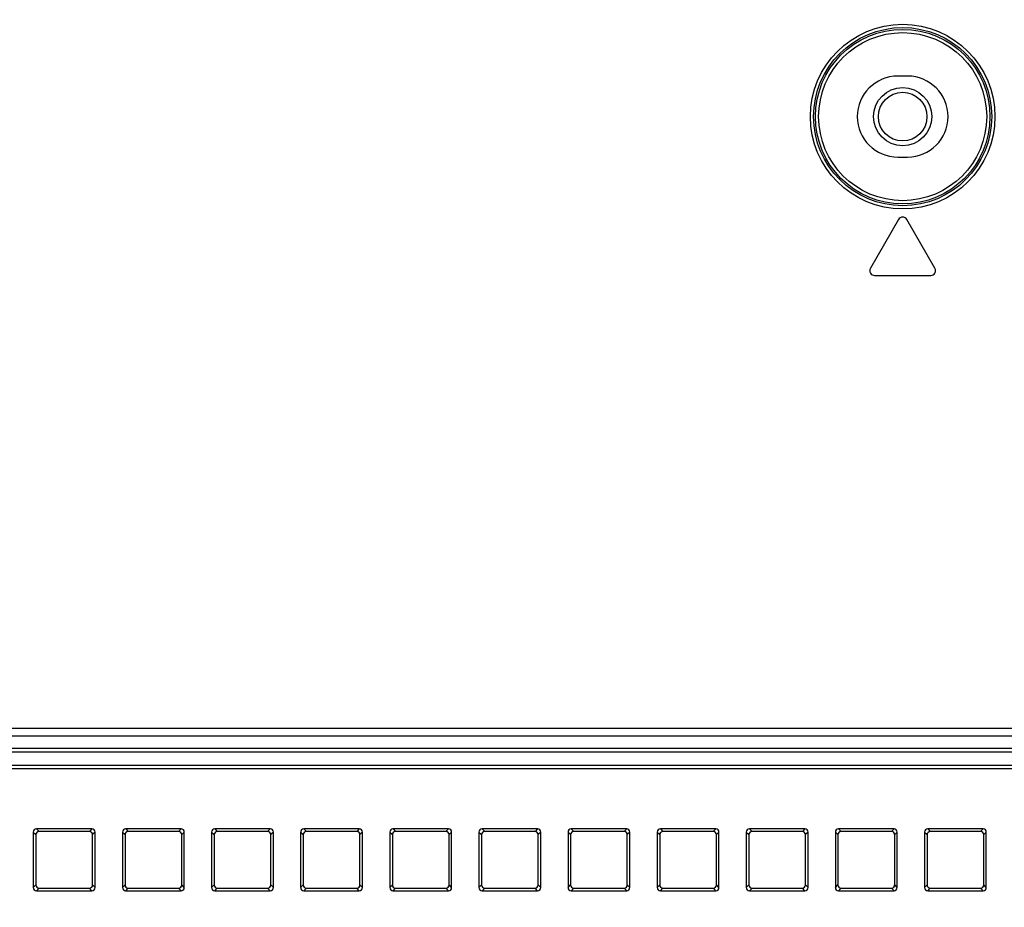
# Model space of a CAD drawing. Units: millimetres. Extents: x 0 to 1189, y 0 to 841.
# Drawn here: x 1008 to 1030, y 507 to 526 of the extents above; entities that cross this region are included whole.
import ezdxf

# ---------------------------------------------------------------- set-up
doc = ezdxf.new("R2010")
doc.units = ezdxf.units.MM
doc.header["$LTSCALE"] = 65.395
doc.layers.get('0').update_dxf_attribs({"linetype": 'CONTINUOUS'})
for name, color, linetype in [('7_ALL_FEATURES', 7, 'CONTINUOUS'), ('DEF_DRAFT_DIM', 7, 'CONTINUOUS'), ('MANIFOLD_SOLID_BREP_887119', 7, 'CONTINUOUS')]:
    doc.layers.add(name, color=color, linetype=linetype)
doc.styles.get("Standard").update_dxf_attribs({"font": 'txt', "width": 0.8})
doc.dimstyles.new('DIMSTYLE_1', dxfattribs={"dimtxt": 4.5, "dimasz": 0.1875, "dimexe": 0.125, "dimexo": 0.0625, "dimgap": 2.25, "dimtad": 0, "dimtih": 1, "dimtoh": 1, "dimdsep": 46, "dimtxsty": 'Standard', "dimblk": 'CLOSED', "dimblk1": 'CLOSED', "dimblk2": 'CLOSED', "dimcen": 0.09, "dimadec": 0, "dimazin": 0, "dimtfac": 1, "dimtofl": 0, "dimtmove": 0, "dimatfit": 3, "dimldrblk": 'CLOSED', "dimfxl": 1, "dimtolj": 1, "dimarcsym": 0})

# ---------------------------------------------------------------- blocks, each defined once
blk = doc.blocks.new('_CLOSED')
at = {"color": 0, "linetype": 'ByBlock'}
for p, q in [((0, 0), (-1, 0.17)), ((-1, 0.17), (-1, -0.17)), ((-1, -0.17), (0, 0)), ((-1, 0), (0, 0))]:
    blk.add_line(p, q, dxfattribs=at)
blk = doc.blocks.new('*D14')
at = {"layer": 'DEF_DRAFT_DIM', "color": 7, "linetype": 'Continuous', "transparency": 16777216}
for p, q in [((976.083, 573.599), (976.083, 575.974)), ((1140.548, 573.599), (1140.548, 575.974)), ((976.083, 575.849), (1047.066, 575.849)), ((1140.548, 575.849), (1069.566, 575.849)), ((976.083, 453.657), (976.083, 573.599)), ((1140.548, 535.842), (1140.548, 573.599))]:
    blk.add_line(p, q, dxfattribs=at)
at = {"layer": 'DEF_DRAFT_DIM', "color": 7, "linetype": 'Continuous', "transparency": 16777216, "xscale": 0.1875, "yscale": 0.1875, "zscale": 0.1875, "rotation": 180}
blk.add_blockref('_CLOSED', (976.083, 575.849), dxfattribs=at)
at = {"layer": 'DEF_DRAFT_DIM', "color": 7, "linetype": 'Continuous', "transparency": 16777216, "xscale": 0.1875, "yscale": 0.1875, "zscale": 0.1875}
blk.add_blockref('_CLOSED', (1140.548, 575.849), dxfattribs=at)
at = {"layer": 'DEF_DRAFT_DIM', "color": 7, "linetype": 'Continuous', "transparency": 16777216, "insert": (1058.316, 578.099), "char_height": 4.5, "width": 18, "attachment_point": 2, "line_spacing_factor": 0.9}
blk.add_mtext('469.9', dxfattribs=at)
blk = doc.blocks.new('*D25')
at = {"layer": 'DEF_DRAFT_DIM', "color": 7, "linetype": 'Continuous', "transparency": 16777216}
for p, q in [((785.335, 551.387), (785.335, 553.762)), ((785.335, 553.637), (915.935, 553.637)), ((1061.835, 553.637), (931.235, 553.637)), ((1061.835, 551.387), (1061.835, 553.762)), ((785.335, 508.254), (785.335, 551.387)), ((1061.835, 508.254), (1061.835, 551.387))]:
    blk.add_line(p, q, dxfattribs=at)
at = {"layer": 'DEF_DRAFT_DIM', "color": 7, "linetype": 'Continuous', "transparency": 16777216, "xscale": 0.1875, "yscale": 0.1875, "zscale": 0.1875, "rotation": 180}
blk.add_blockref('_CLOSED', (785.335, 553.637), dxfattribs=at)
at = {"layer": 'DEF_DRAFT_DIM', "color": 7, "linetype": 'Continuous', "transparency": 16777216, "xscale": 0.1875, "yscale": 0.1875, "zscale": 0.1875}
blk.add_blockref('_CLOSED', (1061.835, 553.637), dxfattribs=at)
at = {"layer": 'DEF_DRAFT_DIM', "color": 7, "linetype": 'Continuous', "transparency": 16777216, "insert": (923.585, 555.887), "char_height": 4.5, "width": 10.8, "attachment_point": 2, "line_spacing_factor": 0.9}
blk.add_mtext('790', dxfattribs=at)

msp = doc.modelspace()

# ---------------------------------------------------------------- linework, layer by layer
at = {"layer": '7_ALL_FEATURES', "color": 7, "linetype": 'Continuous'}
for p, q in [((1027.463, 524.572), (1027.253, 524.572)), ((1027.253, 522.822), (1027.463, 522.822)), ((1027.267, 521.475), (1026.661, 520.425)), ((1028.055, 520.425), (1027.449, 521.475)), ((1026.752, 520.267), (1027.965, 520.267)), ((785.333, 510.494), (1061.833, 510.494)), ((1061.833, 510.319), (785.333, 510.319)), ((785.333, 510.056), (1061.833, 510.056)), ((785.333, 509.982), (1061.833, 509.982)), ((785.333, 509.693), (1061.833, 509.693)), ((785.333, 509.619), (1061.833, 509.619)), ((1009.846, 508.316), (1008.649, 508.316)), ((1008.649, 508.316), (1008.704, 508.261)), ((1009.846, 508.316), (1009.791, 508.261)), ((1011.771, 508.316), (1010.574, 508.316)), ((1010.574, 508.316), (1010.629, 508.261)), ((1011.771, 508.316), (1011.716, 508.261)), ((1013.696, 508.316), (1012.499, 508.316)), ((1012.499, 508.316), (1012.554, 508.261)), ((1013.696, 508.316), (1013.641, 508.261)), ((1015.621, 508.316), (1014.424, 508.316)), ((1014.424, 508.316), (1014.479, 508.261)), ((1015.621, 508.316), (1015.566, 508.261)), ((1017.546, 508.316), (1016.349, 508.316)), ((1016.349, 508.316), (1016.404, 508.261)), ((1017.546, 508.316), (1017.491, 508.261)), ((1019.471, 508.316), (1018.274, 508.316)), ((1018.274, 508.316), (1018.329, 508.261)), ((1019.471, 508.316), (1019.416, 508.261)), ((1021.396, 508.316), (1020.199, 508.316)), ((1020.199, 508.316), (1020.254, 508.261)), ((1021.396, 508.316), (1021.341, 508.261)), ((1023.321, 508.316), (1022.124, 508.316)), ((1022.124, 508.316), (1022.179, 508.261)), ((1023.321, 508.316), (1023.266, 508.261)), ((1025.246, 508.316), (1024.049, 508.316)), ((1024.049, 508.316), (1024.104, 508.261)), ((1025.246, 508.316), (1025.191, 508.261)), ((1027.171, 508.316), (1025.974, 508.316)), ((1025.974, 508.316), (1026.029, 508.261)), ((1027.171, 508.316), (1027.116, 508.261)), ((1029.096, 508.316), (1027.899, 508.316)), ((1027.899, 508.316), (1027.954, 508.261)), ((1029.096, 508.316), (1029.041, 508.261)), ((1008.579, 508.247), (1008.635, 508.192)), ((1008.579, 508.247), (1008.579, 507.05)), ((1008.635, 508.192), (1008.635, 507.105)), ((1009.791, 508.261), (1008.704, 508.261)), ((1009.915, 508.247), (1009.86, 508.192)), ((1009.86, 507.105), (1009.86, 508.192)), ((1009.915, 507.05), (1009.915, 508.247)), ((1010.504, 508.247), (1010.56, 508.192)), ((1010.504, 508.247), (1010.504, 507.05)), ((1010.56, 508.192), (1010.56, 507.105)), ((1011.716, 508.261), (1010.629, 508.261)), ((1011.84, 508.247), (1011.785, 508.192)), ((1011.785, 507.105), (1011.785, 508.192)), ((1011.84, 507.05), (1011.84, 508.247)), ((1012.429, 508.247), (1012.485, 508.192)), ((1012.429, 508.247), (1012.429, 507.05)), ((1012.485, 508.192), (1012.485, 507.105)), ((1013.641, 508.261), (1012.554, 508.261)), ((1013.765, 508.247), (1013.71, 508.192)), ((1013.71, 507.105), (1013.71, 508.192)), ((1013.765, 507.05), (1013.765, 508.247)), ((1014.354, 508.247), (1014.41, 508.192)), ((1014.354, 508.247), (1014.354, 507.05)), ((1014.41, 508.192), (1014.41, 507.105)), ((1015.566, 508.261), (1014.479, 508.261)), ((1015.69, 508.247), (1015.635, 508.192)), ((1015.635, 507.105), (1015.635, 508.192)), ((1015.69, 507.05), (1015.69, 508.247)), ((1016.279, 508.247), (1016.335, 508.192)), ((1016.279, 508.247), (1016.279, 507.05)), ((1016.335, 508.192), (1016.335, 507.105)), ((1017.491, 508.261), (1016.404, 508.261)), ((1017.615, 508.247), (1017.56, 508.192)), ((1017.56, 507.105), (1017.56, 508.192)), ((1017.615, 507.05), (1017.615, 508.247)), ((1018.204, 508.247), (1018.26, 508.192)), ((1018.204, 508.247), (1018.204, 507.05)), ((1018.26, 508.192), (1018.26, 507.105)), ((1019.416, 508.261), (1018.329, 508.261)), ((1019.54, 508.247), (1019.485, 508.192)), ((1019.485, 507.105), (1019.485, 508.192)), ((1019.54, 507.05), (1019.54, 508.247)), ((1020.129, 508.247), (1020.185, 508.192)), ((1020.129, 508.247), (1020.129, 507.05)), ((1020.185, 508.192), (1020.185, 507.105)), ((1021.341, 508.261), (1020.254, 508.261)), ((1021.465, 508.247), (1021.41, 508.192)), ((1021.41, 507.105), (1021.41, 508.192)), ((1021.465, 507.05), (1021.465, 508.247)), ((1022.054, 508.247), (1022.11, 508.192)), ((1022.054, 508.247), (1022.054, 507.05)), ((1022.11, 508.192), (1022.11, 507.105)), ((1023.266, 508.261), (1022.179, 508.261)), ((1023.39, 508.247), (1023.335, 508.192)), ((1023.335, 507.105), (1023.335, 508.192)), ((1023.39, 507.05), (1023.39, 508.247)), ((1023.979, 508.247), (1024.035, 508.192)), ((1023.979, 508.247), (1023.979, 507.05)), ((1024.035, 508.192), (1024.035, 507.105)), ((1025.191, 508.261), (1024.104, 508.261)), ((1025.315, 508.247), (1025.26, 508.192)), ((1025.26, 507.105), (1025.26, 508.192)), ((1025.315, 507.05), (1025.315, 508.247)), ((1025.904, 508.247), (1025.96, 508.192)), ((1025.904, 508.247), (1025.904, 507.05)), ((1025.96, 508.192), (1025.96, 507.105)), ((1027.116, 508.261), (1026.029, 508.261)), ((1027.24, 508.247), (1027.185, 508.192)), ((1027.185, 507.105), (1027.185, 508.192)), ((1027.24, 507.05), (1027.24, 508.247)), ((1027.829, 508.247), (1027.885, 508.192)), ((1027.829, 508.247), (1027.829, 507.05)), ((1027.885, 508.192), (1027.885, 507.105)), ((1029.041, 508.261), (1027.954, 508.261)), ((1029.165, 508.247), (1029.11, 508.192)), ((1029.11, 507.105), (1029.11, 508.192)), ((1029.165, 507.05), (1029.165, 508.247)), ((1008.579, 507.05), (1008.635, 507.105)), ((1009.915, 507.05), (1009.86, 507.105)), ((1010.504, 507.05), (1010.56, 507.105)), ((1011.84, 507.05), (1011.785, 507.105)), ((1012.429, 507.05), (1012.485, 507.105)), ((1013.765, 507.05), (1013.71, 507.105)), ((1014.354, 507.05), (1014.41, 507.105)), ((1015.69, 507.05), (1015.635, 507.105)), ((1016.279, 507.05), (1016.335, 507.105)), ((1017.615, 507.05), (1017.56, 507.105)), ((1018.204, 507.05), (1018.26, 507.105)), ((1019.54, 507.05), (1019.485, 507.105)), ((1020.129, 507.05), (1020.185, 507.105)), ((1021.465, 507.05), (1021.41, 507.105)), ((1022.054, 507.05), (1022.11, 507.105)), ((1023.39, 507.05), (1023.335, 507.105)), ((1023.979, 507.05), (1024.035, 507.105)), ((1025.315, 507.05), (1025.26, 507.105)), ((1025.904, 507.05), (1025.96, 507.105)), ((1027.24, 507.05), (1027.185, 507.105)), ((1027.829, 507.05), (1027.885, 507.105)), ((1029.165, 507.05), (1029.11, 507.105)), ((1008.649, 506.98), (1008.704, 507.036)), ((1008.649, 506.98), (1009.846, 506.98)), ((1008.704, 507.036), (1009.791, 507.036)), ((1009.846, 506.98), (1009.791, 507.036)), ((1010.574, 506.98), (1010.629, 507.036)), ((1010.574, 506.98), (1011.771, 506.98)), ((1010.629, 507.036), (1011.716, 507.036)), ((1011.771, 506.98), (1011.716, 507.036)), ((1012.499, 506.98), (1012.554, 507.036)), ((1012.499, 506.98), (1013.696, 506.98)), ((1012.554, 507.036), (1013.641, 507.036)), ((1013.696, 506.98), (1013.641, 507.036)), ((1014.424, 506.98), (1014.479, 507.036)), ((1014.424, 506.98), (1015.621, 506.98)), ((1014.479, 507.036), (1015.566, 507.036)), ((1015.621, 506.98), (1015.566, 507.036)), ((1016.349, 506.98), (1016.404, 507.036)), ((1016.349, 506.98), (1017.546, 506.98)), ((1016.404, 507.036), (1017.491, 507.036)), ((1017.546, 506.98), (1017.491, 507.036)), ((1018.274, 506.98), (1018.329, 507.036)), ((1018.274, 506.98), (1019.471, 506.98)), ((1018.329, 507.036), (1019.416, 507.036)), ((1019.471, 506.98), (1019.416, 507.036)), ((1020.199, 506.98), (1020.254, 507.036)), ((1020.199, 506.98), (1021.396, 506.98)), ((1020.254, 507.036), (1021.341, 507.036)), ((1021.396, 506.98), (1021.341, 507.036)), ((1022.124, 506.98), (1022.179, 507.036)), ((1022.124, 506.98), (1023.321, 506.98)), ((1022.179, 507.036), (1023.266, 507.036)), ((1023.321, 506.98), (1023.266, 507.036)), ((1024.049, 506.98), (1024.104, 507.036)), ((1024.049, 506.98), (1025.246, 506.98)), ((1024.104, 507.036), (1025.191, 507.036)), ((1025.246, 506.98), (1025.191, 507.036)), ((1025.974, 506.98), (1026.029, 507.036)), ((1025.974, 506.98), (1027.171, 506.98)), ((1026.029, 507.036), (1027.116, 507.036)), ((1027.171, 506.98), (1027.116, 507.036)), ((1027.899, 506.98), (1027.954, 507.036)), ((1027.899, 506.98), (1029.096, 506.98)), ((1027.954, 507.036), (1029.041, 507.036)), ((1029.096, 506.98), (1029.041, 507.036))]:
    msp.add_line(p, q, dxfattribs=at)
for radius in [1.994, 1.924, 1.885, 1.815, 0.63, 0.525]:
    msp.add_circle((1027.358, 523.697), radius, dxfattribs=at)
for centre, radius, start, end in [((1027.253, 523.697), 0.875, 90, 270), ((1027.463, 523.697), 0.875, 270, 90), ((1027.358, 521.422), 0.105, 30, 150), ((1026.752, 520.372), 0.105, 150, 270), ((1027.965, 520.372), 0.105, 270, 30)]:
    msp.add_arc(centre, radius, start, end, dxfattribs=at)
for centre, major_axis, start_param, end_param in [((1008.65, 508.245), (0.0507, -0.0507), 2.368432, 3.914754), ((1009.844, 508.245), (0.0507, 0.0507), -0.773161, 0.773161), ((1010.575, 508.245), (0.0507, -0.0507), 2.368432, 3.914754), ((1011.769, 508.245), (0.0507, 0.0507), -0.773161, 0.773161), ((1012.5, 508.245), (0.0507, -0.0507), 2.368432, 3.914754), ((1013.694, 508.245), (0.0507, 0.0507), -0.773161, 0.773161), ((1014.425, 508.245), (0.0507, -0.0507), 2.368432, 3.914754), ((1015.619, 508.245), (0.0507, 0.0507), -0.773161, 0.773161), ((1016.35, 508.245), (0.0507, -0.0507), 2.368432, 3.914754), ((1017.544, 508.245), (0.0507, 0.0507), -0.773161, 0.773161), ((1018.275, 508.245), (0.0507, -0.0507), 2.368432, 3.914754), ((1019.469, 508.245), (0.0507, 0.0507), -0.773161, 0.773161), ((1020.2, 508.245), (0.0507, -0.0507), 2.368432, 3.914754), ((1021.394, 508.245), (0.0507, 0.0507), -0.773161, 0.773161), ((1022.125, 508.245), (0.0507, -0.0507), 2.368432, 3.914754), ((1023.319, 508.245), (0.0507, 0.0507), -0.773161, 0.773161), ((1024.05, 508.245), (0.0507, -0.0507), 2.368432, 3.914754), ((1025.244, 508.245), (0.0507, 0.0507), -0.773161, 0.773161), ((1025.975, 508.245), (0.0507, -0.0507), 2.368432, 3.914754), ((1027.169, 508.245), (0.0507, 0.0507), -0.773161, 0.773161), ((1027.9, 508.245), (0.0507, -0.0507), 2.368432, 3.914754), ((1029.094, 508.245), (0.0507, 0.0507), -0.773161, 0.773161), ((1008.706, 508.19), (0.0507, -0.0507), 2.368432, 3.914754), ((1009.789, 508.19), (-0.0507, -0.0507), 2.368432, 3.914754), ((1010.631, 508.19), (0.0507, -0.0507), 2.368432, 3.914754), ((1011.714, 508.19), (-0.0507, -0.0507), 2.368432, 3.914754), ((1012.556, 508.19), (0.0507, -0.0507), 2.368432, 3.914754), ((1013.639, 508.19), (-0.0507, -0.0507), 2.368432, 3.914754), ((1014.481, 508.19), (0.0507, -0.0507), 2.368432, 3.914754), ((1015.564, 508.19), (-0.0507, -0.0507), 2.368432, 3.914754), ((1016.406, 508.19), (0.0507, -0.0507), 2.368432, 3.914754), ((1017.489, 508.19), (-0.0507, -0.0507), 2.368432, 3.914754), ((1018.331, 508.19), (0.0507, -0.0507), 2.368432, 3.914754), ((1019.414, 508.19), (-0.0507, -0.0507), 2.368432, 3.914754), ((1020.256, 508.19), (0.0507, -0.0507), 2.368432, 3.914754), ((1021.339, 508.19), (-0.0507, -0.0507), 2.368432, 3.914754), ((1022.181, 508.19), (0.0507, -0.0507), 2.368432, 3.914754), ((1023.264, 508.19), (-0.0507, -0.0507), 2.368432, 3.914754), ((1024.106, 508.19), (0.0507, -0.0507), 2.368432, 3.914754), ((1025.189, 508.19), (-0.0507, -0.0507), 2.368432, 3.914754), ((1026.031, 508.19), (0.0507, -0.0507), 2.368432, 3.914754), ((1027.114, 508.19), (-0.0507, -0.0507), 2.368432, 3.914754), ((1027.956, 508.19), (0.0507, -0.0507), 2.368432, 3.914754), ((1029.039, 508.19), (-0.0507, -0.0507), 2.368432, 3.914754), ((1008.65, 507.051), (0.0507, 0.0507), -3.914754, -2.368432), ((1008.706, 507.107), (0.0507, 0.0507), 2.368432, 3.914754), ((1009.789, 507.107), (-0.0507, 0.0507), 2.368432, 3.914754), ((1009.844, 507.051), (0.0507, -0.0507), -0.773161, 0.773161), ((1010.575, 507.051), (0.0507, 0.0507), -3.914754, -2.368432), ((1010.631, 507.107), (0.0507, 0.0507), 2.368432, 3.914754), ((1011.714, 507.107), (-0.0507, 0.0507), 2.368432, 3.914754), ((1011.769, 507.051), (0.0507, -0.0507), -0.773161, 0.773161), ((1012.5, 507.051), (0.0507, 0.0507), -3.914754, -2.368432), ((1012.556, 507.107), (0.0507, 0.0507), 2.368432, 3.914754), ((1013.639, 507.107), (-0.0507, 0.0507), 2.368432, 3.914754), ((1013.694, 507.051), (0.0507, -0.0507), -0.773161, 0.773161), ((1014.425, 507.051), (0.0507, 0.0507), -3.914754, -2.368432), ((1014.481, 507.107), (0.0507, 0.0507), 2.368432, 3.914754), ((1015.564, 507.107), (-0.0507, 0.0507), 2.368432, 3.914754), ((1015.619, 507.051), (0.0507, -0.0507), -0.773161, 0.773161), ((1016.35, 507.051), (0.0507, 0.0507), -3.914754, -2.368432), ((1016.406, 507.107), (0.0507, 0.0507), 2.368432, 3.914754), ((1017.489, 507.107), (-0.0507, 0.0507), 2.368432, 3.914754), ((1017.544, 507.051), (0.0507, -0.0507), -0.773161, 0.773161), ((1018.275, 507.051), (0.0507, 0.0507), -3.914754, -2.368432), ((1018.331, 507.107), (0.0507, 0.0507), 2.368432, 3.914754), ((1019.414, 507.107), (-0.0507, 0.0507), 2.368432, 3.914754), ((1019.469, 507.051), (0.0507, -0.0507), -0.773161, 0.773161), ((1020.2, 507.051), (0.0507, 0.0507), -3.914754, -2.368432), ((1020.256, 507.107), (0.0507, 0.0507), 2.368432, 3.914754), ((1021.339, 507.107), (-0.0507, 0.0507), 2.368432, 3.914754), ((1021.394, 507.051), (0.0507, -0.0507), -0.773161, 0.773161), ((1022.125, 507.051), (0.0507, 0.0507), -3.914754, -2.368432), ((1022.181, 507.107), (0.0507, 0.0507), 2.368432, 3.914754), ((1023.264, 507.107), (-0.0507, 0.0507), 2.368432, 3.914754), ((1023.319, 507.051), (0.0507, -0.0507), -0.773161, 0.773161), ((1024.05, 507.051), (0.0507, 0.0507), -3.914754, -2.368432), ((1024.106, 507.107), (0.0507, 0.0507), 2.368432, 3.914754), ((1025.189, 507.107), (-0.0507, 0.0507), 2.368432, 3.914754), ((1025.244, 507.051), (0.0507, -0.0507), -0.773161, 0.773161), ((1025.975, 507.051), (0.0507, 0.0507), -3.914754, -2.368432), ((1026.031, 507.107), (0.0507, 0.0507), 2.368432, 3.914754), ((1027.114, 507.107), (-0.0507, 0.0507), 2.368432, 3.914754), ((1027.169, 507.051), (0.0507, -0.0507), -0.773161, 0.773161), ((1027.9, 507.051), (0.0507, 0.0507), -3.914754, -2.368432), ((1027.956, 507.107), (0.0507, 0.0507), 2.368432, 3.914754), ((1029.039, 507.107), (-0.0507, 0.0507), 2.368432, 3.914754), ((1029.094, 507.051), (0.0507, -0.0507), -0.773161, 0.773161)]:
    msp.add_ellipse(centre, major_axis=major_axis, ratio=0.97582, start_param=start_param, end_param=end_param, dxfattribs=at)
at = {"layer": 'MANIFOLD_SOLID_BREP_887119', "color": 7, "linetype": 'Continuous'}
for radius in [0.63, 0.525]:
    msp.add_circle((1027.358, 523.697), radius, dxfattribs=at)

# ---------------------------------------------------------------- dimensions: what is measured, and where the dimension line sits
at = {"layer": 'DEF_DRAFT_DIM', "color": 7, "linetype": 'Continuous'}
for base, p1, p2, text, picture, middle in [((1140.548, 575.849), (976.083, 453.595), (1140.548, 535.78), '469.9', '*D14', (1058.316, 575.849)), ((1061.835, 553.637), (785.335, 508.192), (1061.835, 508.192), '790', '*D25', (923.585, 553.637))]:
    dim = msp.add_linear_dim(base=base, p1=p1, p2=p2, text=text, dimstyle='DIMSTYLE_1', dxfattribs=at)
    dim.commit()
    dim.dimension.update_dxf_attribs({"geometry": picture, "text_midpoint": middle, "dimtype": 160})

doc.saveas('drawing.dxf')
